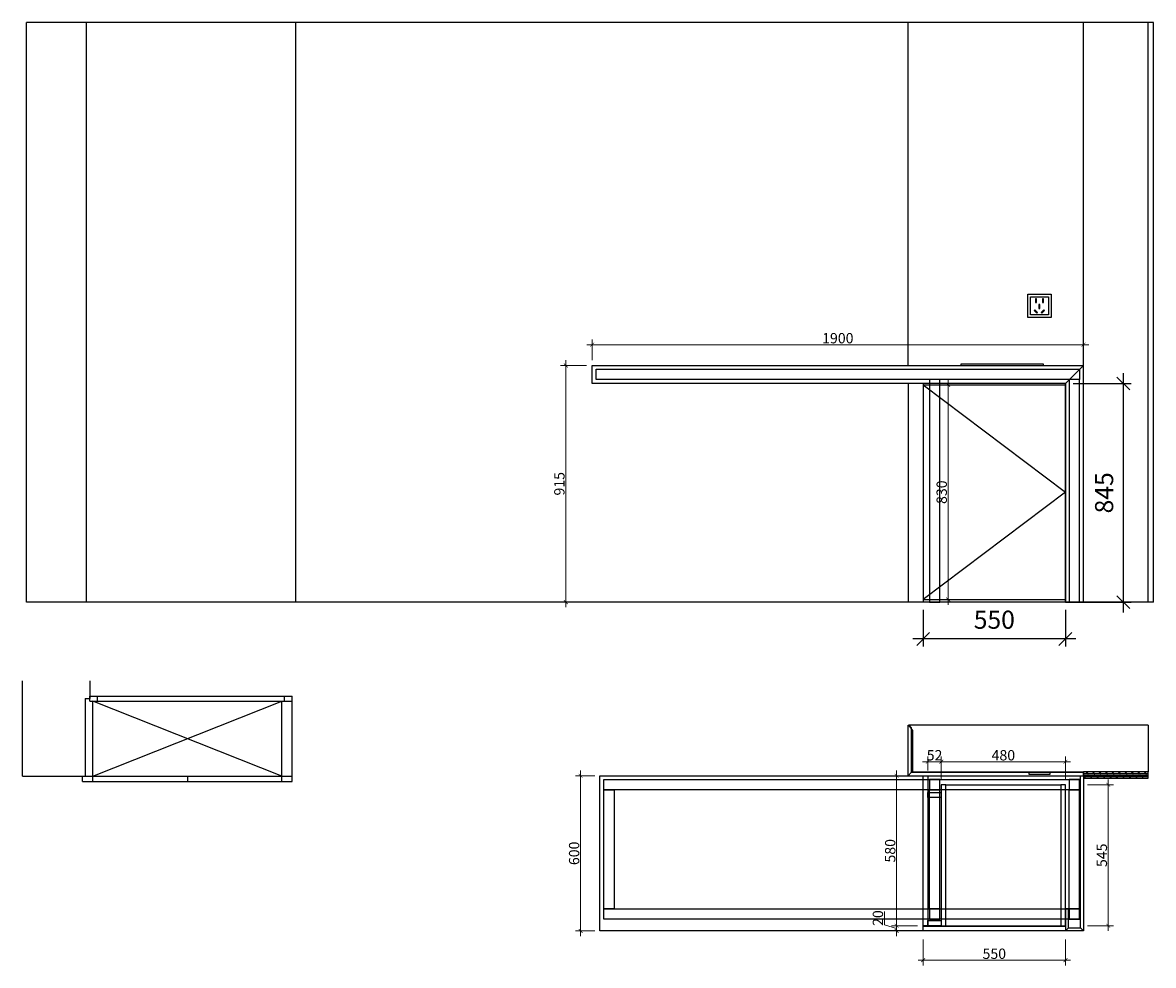
# Model space of a CAD drawing. Extents: x 429654 to 438532, y -141380 to -137735.
# Drawn here: x 429654 to 434026, y -141380 to -137735 of the extents above; entities that cross this region are included whole.
import ezdxf

# ---------------------------------------------------------------- set-up
doc = ezdxf.new("R2010")
doc.units = 0
doc.header["$LTSCALE"] = 2
doc.header["$MEASUREMENT"] = 0
doc.header["$PDMODE"] = 2
doc.linetypes.add('ACAD_ISO02W100', pattern=[15, 12, -3])
doc.layers.add('梁', color=1, linetype='ACAD_ISO02W100')
doc.styles.add('40宋体（标准图框）', font='txt', dxfattribs={"width": 0.8, "height": 40})
doc.styles.add('TGP_宋体_01', font='txt', dxfattribs={"width": 0.8})
doc.dimstyles.new('(标)40宋体', dxfattribs={"dimtxt": 30, "dimasz": 15, "dimexe": 20, "dimexo": 20, "dimgap": 5, "dimtad": 3, "dimdec": 0, "dimdsep": 46, "dimtxsty": '40宋体（标准图框）', "dimblk": 'ARCHTICK', "dimcen": 30, "dimdle": 20, "dimclrd": 4, "dimclre": 4, "dimclrt": 7, "dimadec": 0, "dimazin": 2, "dimtfac": 1, "dimtdec": 0, "dimtmove": 1, "dimatfit": 3, "dimldrblk": 'DOT', "dimfxl": 80, "dimfxlon": 1, "dimtolj": 1, "dimtzin": 0, "dimlwd": 5, "dimlwe": 5, "dimarcsym": 0})
doc.dimstyles.new('ZB_100-30', dxfattribs={"dimtxt": 70, "dimasz": 50, "dimexe": 30, "dimexo": 30, "dimgap": 30, "dimtad": 1, "dimdec": 0, "dimdsep": 46, "dimtxsty": 'TGP_宋体_01', "dimblk": 'OBLIQUE', "dimcen": 2.5, "dimdle": 40, "dimclrd": 8, "dimclre": 8, "dimclrt": 51, "dimadec": 0, "dimazin": 0, "dimtfac": 1, "dimtdec": 0, "dimtix": 1, "dimtmove": 2, "dimatfit": 3, "dimldrblk": 'DOT', "dimfxl": 1, "dimarcsym": 0})

# ---------------------------------------------------------------- blocks, each defined once
blk = doc.blocks.new('_Oblique')
at = {"color": 0, "linetype": 'ByBlock', "lineweight": -2}
blk.add_line((-0.5, -0.5), (0.5, 0.5), dxfattribs=at)
blk = doc.blocks.new('*D4')
at = {"color": 8, "lineweight": -2, "transparency": 16777216}
for p, q in [((433135.6, -140005.5), (433135.6, -140147.5)), ((433685.6, -140005.5), (433685.6, -140147.5)), ((433725.6, -140117.5), (433095.6, -140117.5))]:
    blk.add_line(p, q, dxfattribs=at)
at = {"layer": 'Defpoints', "color": 0, "transparency": 16777216}
for p in [(433135.6, -139975.5), (433685.6, -139975.5), (433135.6, -140117.5)]:
    blk.add_point(p, dxfattribs=at)
at = {"color": 8, "lineweight": -2, "transparency": 16777216, "xscale": 50, "yscale": 50, "zscale": 50, "rotation": 180}
blk.add_blockref('_Oblique', (433135.6, -140117.5), dxfattribs=at)
at = {"color": 8, "lineweight": -2, "transparency": 16777216, "xscale": 50, "yscale": 50, "zscale": 50}
blk.add_blockref('_Oblique', (433685.6, -140117.5), dxfattribs=at)
at = {"color": 51, "transparency": 16777216, "insert": (433410.6, -140052.5), "char_height": 70, "attachment_point": 5, "style": 'TGP_宋体_01'}
blk.add_mtext('550', dxfattribs=at)
blk = doc.blocks.new('_Dot')
at = {"color": 0, "linetype": 'ByBlock', "lineweight": -2}
blk.add_line((-0.5, 0), (-1, 0), dxfattribs=at)
at = {"color": 0, "linetype": 'ByBlock', "const_width": 0.5}
blk.add_lwpolyline([(-0.25, 0, 1), (0.25, 0, 1)], format="xyb", close=True, dxfattribs=at)
blk = doc.blocks.new('_ArchTick')
at = {"color": 0, "linetype": 'ByBlock', "const_width": 0.15}
blk.add_lwpolyline([(-0.5, -0.5), (0.5, 0.5)], dxfattribs=at)
blk = doc.blocks.new('*D8')
at = {"color": 4, "lineweight": 5, "transparency": 16777216}
for p, q in [((433133.6, -140592.3), (433225.6, -140592.3)), ((433153.6, -140626.5), (433153.6, -140572.3)), ((433205.6, -140661.5), (433205.6, -140572.3))]:
    blk.add_line(p, q, dxfattribs=at)
at = {"layer": 'Defpoints', "color": 0, "transparency": 16777216}
for p in [(433205.6, -140592.3), (433153.6, -140646.5), (433205.6, -140681.5)]:
    blk.add_point(p, dxfattribs=at)
at = {"color": 4, "lineweight": 5, "transparency": 16777216, "xscale": 15, "yscale": 15, "zscale": 15, "rotation": 180}
blk.add_blockref('_ArchTick', (433153.6, -140592.3), dxfattribs=at)
at = {"color": 4, "lineweight": 5, "transparency": 16777216, "xscale": 15, "yscale": 15, "zscale": 15}
blk.add_blockref('_ArchTick', (433205.6, -140592.3), dxfattribs=at)
at = {"color": 7, "transparency": 16777216, "insert": (433179.6, -140567.3), "char_height": 40, "attachment_point": 5, "style": '40宋体（标准图框）'}
blk.add_mtext('\\A1;52', dxfattribs=at)
blk = doc.blocks.new('*D6')
at = {"color": 4, "lineweight": 5, "transparency": 16777216}
for p, q in [((433185.6, -140592.3), (433705.6, -140592.3)), ((433205.6, -140661.5), (433205.6, -140572.3)), ((433685.6, -140661.5), (433685.6, -140572.3))]:
    blk.add_line(p, q, dxfattribs=at)
at = {"layer": 'Defpoints', "color": 0, "transparency": 16777216}
for p in [(433685.6, -140592.3), (433205.6, -140681.5), (433685.6, -140681.5)]:
    blk.add_point(p, dxfattribs=at)
at = {"color": 4, "lineweight": 5, "transparency": 16777216, "xscale": 15, "yscale": 15, "zscale": 15, "rotation": 180}
blk.add_blockref('_ArchTick', (433205.6, -140592.3), dxfattribs=at)
at = {"color": 4, "lineweight": 5, "transparency": 16777216, "xscale": 15, "yscale": 15, "zscale": 15}
blk.add_blockref('_ArchTick', (433685.6, -140592.3), dxfattribs=at)
at = {"color": 7, "transparency": 16777216, "insert": (433445.6, -140567.3), "char_height": 40, "attachment_point": 5, "style": '40宋体（标准图框）'}
blk.add_mtext('\\A1;480', dxfattribs=at)
blk = doc.blocks.new('*D9')
at = {"color": 4, "lineweight": 5, "transparency": 16777216}
for p, q in [((433113, -140646.5), (433013, -140646.5)), ((433033, -140626.5), (433033, -141246.5)), ((433113, -141226.5), (433013, -141226.5))]:
    blk.add_line(p, q, dxfattribs=at)
at = {"layer": 'Defpoints', "color": 0, "transparency": 16777216}
for p in [(433153.6, -140646.5), (433033, -141226.5), (433135.6, -141226.5)]:
    blk.add_point(p, dxfattribs=at)
at = {"color": 4, "lineweight": 5, "transparency": 16777216, "xscale": 15, "yscale": 15, "zscale": 15}
for p, rotation in [((433033, -140646.5), 90), ((433033, -141226.5), 270)]:
    blk.add_blockref('_ArchTick', p, dxfattribs=dict(at, rotation=rotation))
at = {"color": 7, "transparency": 16777216, "insert": (433008, -140936.5), "char_height": 40, "attachment_point": 5, "rotation": 90, "style": '40宋体（标准图框）'}
blk.add_mtext('\\A1;580', dxfattribs=at)
blk = doc.blocks.new('*D7')
at = {"color": 8, "lineweight": -2, "transparency": 16777216}
for p, q in [((433909.3, -139090.5), (433909.3, -140015.5)), ((433715.6, -139130.5), (433939.3, -139130.5)), ((433715.6, -139975.5), (433939.3, -139975.5))]:
    blk.add_line(p, q, dxfattribs=at)
at = {"layer": 'Defpoints', "color": 0, "transparency": 16777216}
for p in [(433685.6, -139130.5), (433685.6, -139975.5), (433909.3, -139975.5)]:
    blk.add_point(p, dxfattribs=at)
at = {"color": 8, "lineweight": -2, "transparency": 16777216, "xscale": 50, "yscale": 50, "zscale": 50}
for p, rotation in [((433909.3, -139130.5), 90), ((433909.3, -139975.5), 270)]:
    blk.add_blockref('_Oblique', p, dxfattribs=dict(at, rotation=rotation))
at = {"color": 51, "transparency": 16777216, "insert": (433844.3, -139553), "char_height": 70, "attachment_point": 5, "rotation": 90, "style": 'TGP_宋体_01'}
blk.add_mtext('845', dxfattribs=at)
blk = doc.blocks.new('*D10')
at = {"color": 4, "lineweight": 5, "transparency": 16777216}
for p, q in [((433135.6, -141279.5), (433135.6, -141379.5)), ((433685.6, -141279.5), (433685.6, -141379.5)), ((433115.6, -141359.5), (433705.6, -141359.5))]:
    blk.add_line(p, q, dxfattribs=at)
at = {"layer": 'Defpoints', "color": 0, "transparency": 16777216}
for p in [(433135.6, -141246.5), (433685.6, -141246.5), (433685.6, -141359.5)]:
    blk.add_point(p, dxfattribs=at)
at = {"color": 4, "lineweight": 5, "transparency": 16777216, "xscale": 15, "yscale": 15, "zscale": 15, "rotation": 180}
blk.add_blockref('_ArchTick', (433135.6, -141359.5), dxfattribs=at)
at = {"color": 4, "lineweight": 5, "transparency": 16777216, "xscale": 15, "yscale": 15, "zscale": 15}
blk.add_blockref('_ArchTick', (433685.6, -141359.5), dxfattribs=at)
at = {"color": 7, "transparency": 16777216, "insert": (433410.6, -141334.5), "char_height": 40, "attachment_point": 5, "style": '40宋体（标准图框）'}
blk.add_mtext('\\A1;550', dxfattribs=at)
blk = doc.blocks.new('lkijuyhtgt')
at = {"color": 250}
for p, q in [((-580, 40), (-580, 500)), ((-540, 40), (-540, 500)), ((-40, 40), (-40, 500)), ((0, 40), (0, 500))]:
    blk.add_line(p, q, dxfattribs=at)
for points in [[(-1840, 540), (0, 540), (0, 500), (-1840, 500)], [(-1840, 500), (-1800, 500), (-1800, 40), (-1840, 40)], [(-1840, 40), (0, 40), (0, 0), (-1840, 0)]]:
    blk.add_lwpolyline(points, close=True, dxfattribs=at)
at = {"color": 8}
for points in [[(-580, 500), (-540, 500), (-540, 540), (-580, 540)], [(-40, 500), (0, 500), (0, 540), (-40, 540)], [(-580, 0), (-540, 0), (-540, 40), (-580, 40)], [(-40, 0), (0, 0), (0, 40), (-40, 40)]]:
    blk.add_lwpolyline(points, close=True, dxfattribs=at)
blk = doc.blocks.new('*D16')
at = {"color": 4, "lineweight": 5, "transparency": 16777216}
for p, q in [((433771.4, -140681.5), (433871.4, -140681.5)), ((433851.4, -140661.5), (433851.4, -141246.5)), ((433771.4, -141226.5), (433871.4, -141226.5))]:
    blk.add_line(p, q, dxfattribs=at)
at = {"layer": 'Defpoints', "color": 0, "transparency": 16777216}
for p in [(433685.6, -140681.5), (433685.6, -141226.5), (433851.4, -141226.5)]:
    blk.add_point(p, dxfattribs=at)
at = {"color": 4, "lineweight": 5, "transparency": 16777216, "xscale": 15, "yscale": 15, "zscale": 15}
for p, rotation in [((433851.4, -140681.5), 90), ((433851.4, -141226.5), 270)]:
    blk.add_blockref('_ArchTick', p, dxfattribs=dict(at, rotation=rotation))
at = {"color": 7, "transparency": 16777216, "insert": (433826.4, -140954), "char_height": 40, "attachment_point": 5, "rotation": 90, "style": '40宋体（标准图框）'}
blk.add_mtext('\\A1;545', dxfattribs=at)
blk = doc.blocks.new('*D17')
at = {"color": 4, "lineweight": 5, "transparency": 16777216}
for p, q in [((431835.6, -138980.3), (433775.6, -138980.3)), ((431855.6, -139040.5), (431855.6, -138960.3)), ((433755.6, -139040.5), (433755.6, -138960.3))]:
    blk.add_line(p, q, dxfattribs=at)
at = {"layer": 'Defpoints', "color": 0, "transparency": 16777216}
for p in [(433755.6, -138980.3), (431855.6, -139060.5), (433755.6, -139060.5)]:
    blk.add_point(p, dxfattribs=at)
at = {"color": 4, "lineweight": 5, "transparency": 16777216, "xscale": 15, "yscale": 15, "zscale": 15, "rotation": 180}
blk.add_blockref('_ArchTick', (431855.6, -138980.3), dxfattribs=at)
at = {"color": 4, "lineweight": 5, "transparency": 16777216, "xscale": 15, "yscale": 15, "zscale": 15}
blk.add_blockref('_ArchTick', (433755.6, -138980.3), dxfattribs=at)
at = {"color": 7, "transparency": 16777216, "insert": (432805.6, -138955.3), "char_height": 40, "attachment_point": 5, "style": '40宋体（标准图框）'}
blk.add_mtext('\\A1;1900', dxfattribs=at)
blk = doc.blocks.new('*D18')
at = {"color": 4, "lineweight": 5, "transparency": 16777216}
for p, q in [((431833.9, -139060.5), (431733.9, -139060.5)), ((431753.9, -139040.5), (431753.9, -139995.5)), ((431827.1, -139975.5), (431733.9, -139975.5))]:
    blk.add_line(p, q, dxfattribs=at)
at = {"layer": 'Defpoints', "color": 0, "transparency": 16777216}
for p in [(431855.6, -139060.5), (431753.9, -139975.5), (431847.1, -139975.5)]:
    blk.add_point(p, dxfattribs=at)
at = {"color": 4, "lineweight": 5, "transparency": 16777216, "xscale": 15, "yscale": 15, "zscale": 15}
for p, rotation in [((431753.9, -139060.5), 90), ((431753.9, -139975.5), 270)]:
    blk.add_blockref('_ArchTick', p, dxfattribs=dict(at, rotation=rotation))
at = {"color": 7, "transparency": 16777216, "insert": (431728.9, -139518), "char_height": 40, "attachment_point": 5, "rotation": 90, "style": '40宋体（标准图框）'}
blk.add_mtext('\\A1;915', dxfattribs=at)
blk = doc.blocks.new('*D19')
at = {"color": 4, "lineweight": 5, "transparency": 16777216}
for p, q in [((431865.6, -140646.5), (431791, -140646.5)), ((431811, -140626.5), (431811, -141266.5)), ((431865.6, -141246.5), (431791, -141246.5))]:
    blk.add_line(p, q, dxfattribs=at)
at = {"layer": 'Defpoints', "color": 0, "transparency": 16777216}
for p in [(431885.6, -140646.5), (431811, -141246.5), (431885.6, -141246.5)]:
    blk.add_point(p, dxfattribs=at)
at = {"color": 4, "lineweight": 5, "transparency": 16777216, "xscale": 15, "yscale": 15, "zscale": 15}
for p, rotation in [((431811, -140646.5), 90), ((431811, -141246.5), 270)]:
    blk.add_blockref('_ArchTick', p, dxfattribs=dict(at, rotation=rotation))
at = {"color": 7, "transparency": 16777216, "insert": (431786, -140946.5), "char_height": 40, "attachment_point": 5, "rotation": 90, "style": '40宋体（标准图框）'}
blk.add_mtext('\\A1;600', dxfattribs=at)
blk = doc.blocks.new('*D20')
at = {"color": 4, "lineweight": 5, "transparency": 16777216}
for p, q in [((433232.2, -139115.5), (433232.2, -139985.5)), ((433155.6, -139135.5), (433252.2, -139135.5)), ((433155.6, -139965.5), (433252.2, -139965.5))]:
    blk.add_line(p, q, dxfattribs=at)
at = {"layer": 'Defpoints', "color": 0, "transparency": 16777216}
for p in [(433135.6, -139135.5), (433135.6, -139965.5), (433232.2, -139965.5)]:
    blk.add_point(p, dxfattribs=at)
at = {"color": 4, "lineweight": 5, "transparency": 16777216, "xscale": 15, "yscale": 15, "zscale": 15}
for p, rotation in [((433232.2, -139135.5), 90), ((433232.2, -139965.5), 270)]:
    blk.add_blockref('_ArchTick', p, dxfattribs=dict(at, rotation=rotation))
at = {"color": 7, "transparency": 16777216, "insert": (433207.2, -139550.5), "char_height": 40, "attachment_point": 5, "rotation": 90, "style": '40宋体（标准图框）'}
blk.add_mtext('\\A1;830', dxfattribs=at)
blk = doc.blocks.new('*D24')
at = {"color": 4, "lineweight": 5, "transparency": 16777216}
for p, q in [((432985.5, -141222.2), (432985.5, -141171.1)), ((433033, -141206.5), (433033, -141266.5)), ((433033, -141236.5), (432985.5, -141222.2)), ((433113, -141226.5), (433013, -141226.5)), ((433113, -141246.5), (433013, -141246.5))]:
    blk.add_line(p, q, dxfattribs=at)
at = {"layer": 'Defpoints', "color": 0, "transparency": 16777216}
for p in [(433033, -141246.5), (433135.6, -141226.5), (433135.6, -141246.5)]:
    blk.add_point(p, dxfattribs=at)
at = {"color": 4, "lineweight": 5, "transparency": 16777216, "xscale": 15, "yscale": 15, "zscale": 15}
for p, rotation in [((433033, -141226.5), 90), ((433033, -141246.5), 270)]:
    blk.add_blockref('_ArchTick', p, dxfattribs=dict(at, rotation=rotation))
at = {"color": 7, "transparency": 16777216, "insert": (432960.5, -141196.7), "char_height": 40, "attachment_point": 5, "rotation": 90, "style": '40宋体（标准图框）'}
blk.add_mtext('\\A1;20', dxfattribs=at)

msp = doc.modelspace()

# ---------------------------------------------------------------- hatches: boundary and pattern name
h = msp.add_hatch()
h.set_pattern_fill('CORK', color=250, scale=50)
h.set_pattern_definition([(0, (-22718.191, 0), (0, 6.25), []), (135, (-22715.066, -3.125), (-12.5, -12.5), [8.8388348, -8.8388348]), (135, (-22713.504, -3.125), (-12.5, -12.5), [8.8388348, -8.8388348]), (135, (-22711.941, -3.125), (-12.5, -12.5), [8.8388348, -8.8388348])])
h.paths.add_polyline_path([(434005.6, -140656.5), (434005.6, -140631.5), (433755.6, -140631.5), (433755.6, -140656.5)])

# ---------------------------------------------------------------- linework, layer by layer
at = {"color": 1}
for p, q in [((429668.6, -139975.5), (429668.6, -137735.5)), ((434025.6, -137735.5), (429668.6, -137735.5)), ((433077.6, -139060.5), (433077.6, -137735.5)), ((434025.6, -139975.5), (434025.6, -137735.5)), ((433077.6, -139130.5), (433077.6, -139975.5)), ((434025.6, -139975.5), (429668.6, -139975.5)), ((429653.6, -140648.5), (429653.6, -140280.3)), ((429913.6, -140280.3), (429913.6, -140348.5)), ((429895.6, -140348.5), (429895.6, -140648.5)), ((429895.6, -140348.5), (429913.6, -140348.5)), ((434005.6, -140451.5), (433080.6, -140451.5)), ((434005.6, -140451.5), (434005.6, -140631.5)), ((429653.6, -140648.5), (429895.6, -140648.5))]:
    msp.add_line(p, q, dxfattribs=at)
at = {"color": 250}
for p, q in [((429900.6, -139975.5), (429900.6, -137735.5)), ((430710.6, -139975.5), (430710.6, -137735.5)), ((429913.6, -140338.5), (430695.6, -140338.5)), ((429913.6, -140358.5), (429913.6, -140338.5)), ((429943.6, -140358.5), (429943.6, -140338.5)), ((430665.6, -140358.5), (430665.6, -140338.5)), ((430695.6, -140668.5), (430695.6, -140338.5)), ((429913.6, -140358.5), (430695.6, -140358.5)), ((429925.6, -140668.5), (429925.6, -140358.5)), ((430655.6, -140648.5), (429925.6, -140358.5)), ((429925.6, -140648.5), (430655.6, -140358.5)), ((430655.6, -140668.5), (430655.6, -140358.5)), ((433095.6, -140471.5), (433080.6, -140451.5)), ((433095.6, -140631.5), (433095.6, -140471.5)), ((433095.6, -140631.5), (433755.6, -140631.5)), ((429885.6, -140648.5), (430695.6, -140648.5)), ((429885.6, -140668.5), (429885.6, -140648.5)), ((429885.6, -140668.5), (430695.6, -140668.5)), ((430290.6, -140648.5), (430290.6, -140668.5))]:
    msp.add_line(p, q, dxfattribs=at)
at = {"color": 8}
for p, q in [((433755.6, -139060.5), (433755.6, -137735.5)), ((434005.6, -139975.5), (434005.6, -137735.5))]:
    msp.add_line(p, q, dxfattribs=at)
at = {"color": 0}
for p, q in [((433135.6, -139130.5), (433135.6, -139975.5)), ((433685.6, -139975.5), (433685.6, -139130.5)), ((433135.6, -139965.5), (433685.6, -139965.5)), ((433223.6, -141226.5), (433667.6, -141226.5))]:
    msp.add_line(p, q, dxfattribs=at)
at = {"color": 7}
for p, q in [((433135.6, -139135.5), (433685.6, -139135.5)), ((433685.6, -139130.5), (433685.6, -139975.5)), ((433223.6, -140681.5), (433667.6, -140681.5))]:
    msp.add_line(p, q, dxfattribs=at)
at = {"color": 4}
msp.add_line((433755.6, -139975.5), (433685.6, -139975.5), dxfattribs=at)
at = {"color": 8}
for points in [[(433630.6, -138875.5), (433540.6, -138875.5), (433540.6, -138785.5), (433630.6, -138785.5)], [(431855.6, -139060.5), (433755.6, -139060.5), (433685.6, -139130.5), (431855.6, -139130.5)], [(433755.6, -139060.5), (433685.6, -139130.5), (433685.6, -139975.5), (433755.6, -139975.5)], [(433755.6, -141246.5), (433743.6, -141234.5), (433743.6, -140646.5), (433755.6, -140646.5)], [(433685.6, -141246.5), (433697.6, -141234.5), (433697.6, -141161.5), (433685.6, -141161.5)], [(433755.6, -141246.5), (433685.6, -141246.5), (433697.6, -141234.5), (433743.6, -141234.5)]]:
    msp.add_lwpolyline(points, close=True, dxfattribs=at)
at = {"color": 6}
for points in [[(433600.7, -139055.5), (433280.7, -139055.5), (433280.7, -139060.5), (433600.7, -139060.5)], [(433135.6, -140646.5), (433153.6, -140646.5), (433153.6, -141226.5), (433135.6, -141226.5)]]:
    msp.add_lwpolyline(points, close=True, dxfattribs=at)
at = {"color": 250}
for points in [[(431870.6, -139075.5), (433740.6, -139075.5), (433740.6, -139115.5), (431870.6, -139115.5)], [(433200.6, -139115.5), (433160.6, -139115.5), (433160.6, -139975.5), (433200.6, -139975.5)], [(433740.6, -139115.5), (433700.6, -139115.5), (433700.6, -139975.5), (433740.6, -139975.5)]]:
    msp.add_lwpolyline(points, close=True, dxfattribs=at)
msp.add_lwpolyline([(433135.6, -139135.5), (433685.6, -139550.5), (433135.6, -139965.5)], dxfattribs=at)
at = {"color": 1}
msp.add_lwpolyline([(433077.6, -140646.5), (433077.6, -140451.5), (433079.6, -140451.5), (433089.6, -140461.5), (433089.6, -140634.5)], close=True, dxfattribs=at)
at = {"color": 8}
for points in [[(433135.6, -141246.5), (431885.6, -141246.5), (431885.6, -140646.5), (433110.6, -140646.5)], [(433110.6, -140646.5), (433755.6, -140646.5), (433755.6, -141246.5), (433160.6, -141246.5)], [(433755.6, -140631.5), (433755.6, -140656.5), (434005.6, -140656.5), (434005.6, -140631.5), (433755.6, -140631.5)]]:
    msp.add_lwpolyline(points, dxfattribs=at)
at = {"color": 1}
msp.add_lwpolyline([(433755.6, -140646.5), (433755.6, -140634.5), (433089.6, -140634.5), (433077.6, -140646.5), (433755.6, -140646.5)], dxfattribs=at)
at = {"color": 3}
msp.add_lwpolyline([(433625.6, -140631.5), (433625.6, -140641.5), (433545.6, -140641.5), (433545.6, -140631.5)], dxfattribs=at)
at = {"color": 0}
for points in [[(433223.6, -140681.5), (433205.6, -140681.5), (433205.6, -141226.5), (433223.6, -141226.5)], [(433685.6, -140681.5), (433667.6, -140681.5), (433667.6, -141226.5), (433685.6, -141226.5)], [(433205.6, -140731.1), (433153.6, -140731.1), (433153.6, -140711.1), (433205.6, -140711.1)], [(433205.6, -141226.5), (433153.6, -141226.5), (433153.6, -141206.5), (433205.6, -141206.5)]]:
    msp.add_lwpolyline(points, close=True, dxfattribs=at)
at = {"color": 6}
msp.add_lwpolyline([(433135.6, -141246.5), (433135.6, -141228.5), (433685.6, -141228.5), (433685.6, -141246.5), (433135.6, -141246.5)], dxfattribs=at)
at = {"layer": '梁', "color": 250, "linetype": 'ByBlock', "lineweight": 25}
for points in [[(433620.6, -138865.5), (433550.6, -138865.5), (433550.6, -138795.5), (433620.6, -138795.5)], [(433574.3, -138802.6), (433570.3, -138802.6), (433570.3, -138817.8), (433574.3, -138817.8)], [(433601, -138802.6), (433597, -138802.6), (433597, -138817.8), (433601, -138817.8)], [(433564.4, -138848), (433567.2, -138845.2), (433577.9, -138855.9), (433575.1, -138858.7)], [(433586.8, -138825.3), (433582.9, -138825.3), (433582.9, -138840.5), (433586.8, -138840.5)], [(433605.3, -138848), (433602.5, -138845.2), (433591.7, -138855.9), (433594.5, -138858.7)]]:
    msp.add_lwpolyline(points, close=True, dxfattribs=at)

# ---------------------------------------------------------------- block references
at = {"color": 7}
msp.add_blockref('lkijuyhtgt', (433740.6, -141201.5), dxfattribs=at)

# ---------------------------------------------------------------- dimensions: what is measured, and where the dimension line sits
for base, p1, p2, picture, middle in [((433755.6, -138980.3), (431855.6, -139060.5), (433755.6, -139060.5), '*D17', (432805.6, -138955.3)), ((433205.6, -140592.3), (433153.6, -140646.5), (433205.6, -140681.5), '*D8', (433179.6, -140567.3)), ((433685.6, -140592.3), (433205.6, -140681.5), (433685.6, -140681.5), '*D6', (433445.6, -140567.3)), ((433685.6, -141359.5), (433135.6, -141246.5), (433685.6, -141246.5), '*D10', (433410.6, -141334.5))]:
    dim = msp.add_linear_dim(base=base, p1=p1, p2=p2, dimstyle='(标)40宋体', dxfattribs=at)
    dim.commit()
    dim.dimension.update_dxf_attribs({"geometry": picture, "text_midpoint": middle})
for base, p1, p2, picture, middle in [((431753.9, -139975.5), (431855.6, -139060.5), (431847.1, -139975.5), '*D18', (431728.9, -139518)), ((433232.2, -139965.5), (433135.6, -139135.5), (433135.6, -139965.5), '*D20', (433207.2, -139550.5)), ((431811, -141246.5), (431885.6, -140646.5), (431885.6, -141246.5), '*D19', (431786, -140946.5)), ((433033, -141226.5), (433153.6, -140646.5), (433135.6, -141226.5), '*D9', (433008, -140936.5)), ((433851.4, -141226.5), (433685.6, -140681.5), (433685.6, -141226.5), '*D16', (433826.4, -140954)), ((433033, -141246.5), (433135.6, -141226.5), (433135.6, -141246.5), '*D24', (432960.5, -141217.2))]:
    dim = msp.add_linear_dim(base=base, p1=p1, p2=p2, angle=90, dimstyle='(标)40宋体', dxfattribs=at)
    dim.commit()
    dim.dimension.update_dxf_attribs({"geometry": picture, "text_midpoint": middle})
for base, p1, p2, angle, picture, middle in [((433909.3, -139975.5), (433685.6, -139130.5), (433685.6, -139975.5), 90, '*D7', (433844.3, -139553)), ((433135.6, -140117.5), (433685.6, -139975.5), (433135.6, -139975.5), 180, '*D4', (433410.6, -140052.5))]:
    dim = msp.add_linear_dim(base=base, p1=p1, p2=p2, angle=angle, dimstyle='ZB_100-30', override={"dimpost": '\\X'}, dxfattribs=at)
    dim.commit()
    dim.dimension.update_dxf_attribs({"geometry": picture, "text_midpoint": middle})

doc.saveas('drawing.dxf')
